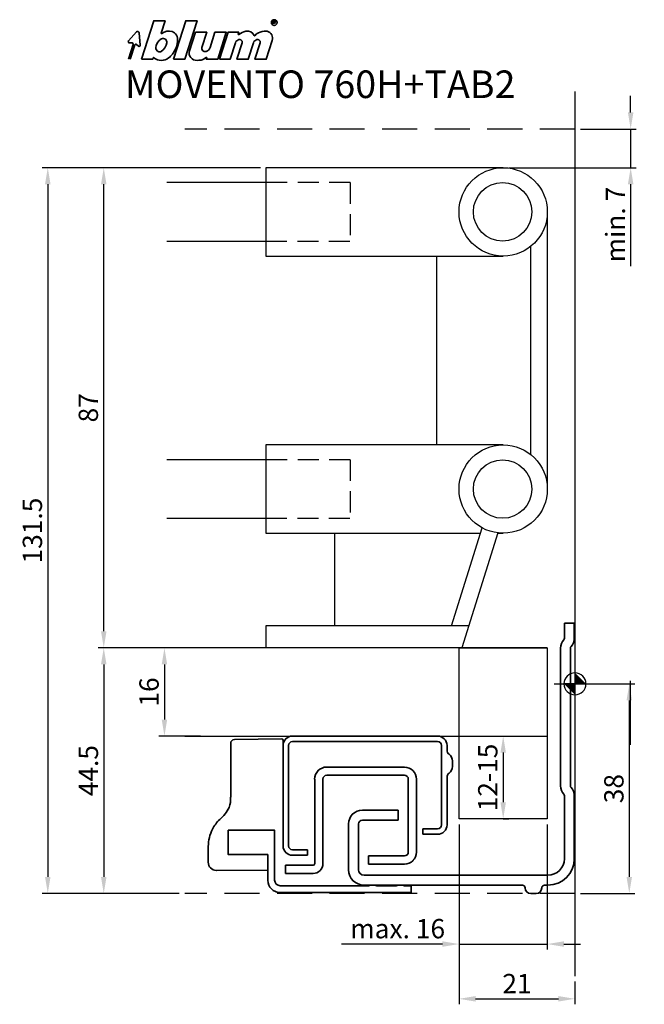
# Model space of a CAD drawing. Units: millimetres. Extents: x 2004 to 2117, y 747 to 925.
import ezdxf

# ---------------------------------------------------------------- set-up
doc = ezdxf.new("R2010")
doc.units = ezdxf.units.MM
for name, pattern in [('MITTE2', [28.575, 19.05, -3.175, 3.175, -3.175]), ('STRICHLINIE', [19.05, 12.7, -6.35]), ('STRICHLINIE2', [9.525, 6.35, -3.175])]:
    doc.linetypes.add(name, pattern=pattern)
for name, color, linetype in [('1', 2, 'Continuous'), ('4', 4, 'Continuous'), ('5', 1, 'Continuous')]:
    doc.layers.add(name, color=color, linetype=linetype)
doc.layers.add('6', color=3, linetype='Continuous', lineweight=35)
doc.styles.add('Beschlag', font='arial.ttf')
doc.dimstyles.new('Beschlag', dxfattribs={"dimtxt": 3.5, "dimasz": 3, "dimexe": 1, "dimexo": 1, "dimgap": 1, "dimtad": 1, "dimdec": 1, "dimdsep": 46, "dimtxsty": 'Beschlag', "dimcen": 2, "dimclrd": 256, "dimclre": 256, "dimclrt": 256, "dimadec": 1, "dimazin": 2, "dimtfac": 0.71, "dimtdec": 1, "dimtix": 1, "dimtmove": 2, "dimatfit": 0, "dimfxl": 0, "dimtolj": 1, "dimlwd": -1, "dimlwe": -1, "dimarcsym": 0})

# ---------------------------------------------------------------- blocks, each defined once
blk = doc.blocks.new('MOVENTO Korpusschiene')
at = {"layer": '6', "linetype": 'Continuous'}
for p, q in [((179.5, 168.26), (179.5, 170.98)), ((181.3, 170.98), (179.5, 170.98)), ((181.3, 168.26), (181.3, 170.98)), ((178.8, 141.48), (178.8, 166.48)), ((180.6, 141.48), (180.6, 166.48)), ((179.5, 128.28), (179.5, 139.71)), ((181.3, 128.28), (181.3, 139.71)), ((149.4, 137.08), (142.9, 137.08)), ((149.4, 137.08), (149.4, 135.28)), ((140.4, 134.58), (140.4, 126.28)), ((142.2, 134.58), (142.2, 126.28)), ((149.4, 135.28), (142.9, 135.28)), ((143.2, 125.28), (176.5, 125.28)), ((143.2, 123.48), (171.9, 123.48)), ((175.9, 123.48), (176.5, 123.48)), ((173.4, 121.98), (174.4, 121.98))]:
    blk.add_line(p, q, dxfattribs=at)
for centre, radius, start, end in [((181, 166.48), 2.2, 136.9509, 180), ((179.1, 168.26), 0.4, 316.9509, 360), ((179.1, 168.26), 2.2, 316.9509, 0), ((181, 166.48), 0.4, 136.9509, 180), ((181, 141.48), 2.2, 180, 223.0491), ((181, 141.48), 0.4, 180, 223.0491), ((179.1, 139.71), 2.2, 0, 43.0491), ((179.1, 139.71), 0.4, 0, 43.0491), ((142.9, 134.58), 2.5, 90, 180), ((142.9, 134.58), 0.7, 90, 180), ((176.5, 128.28), 4.8, 270, 0), ((176.5, 128.28), 3, 270, 0), ((143.2, 126.28), 2.8, 180, 270), ((143.2, 126.28), 1, 180, 270), ((171.9, 122.98), 0.5, 0, 90), ((175.9, 122.98), 0.5, 90, 180), ((173.4, 122.98), 1, 180, 270), ((174.4, 122.98), 1, 270, 360)]:
    blk.add_arc(centre, radius, start, end, dxfattribs=at)
blk = doc.blocks.new('MOVENTO Mittelschiene')
at = {"layer": '6', "linetype": 'Continuous'}
for p, q in [((139.53, 164.04), (153.61, 164.04)), ((139.53, 162.56), (153.61, 162.56)), ((137.35, 146.54), (137.35, 161.86)), ((138.83, 146.54), (138.83, 161.86)), ((154.31, 161.86), (154.31, 148.63)), ((155.8, 161.86), (155.8, 148.63)), ((147.1, 147.93), (147.1, 146.44)), ((153.61, 147.93), (147.1, 147.93)), ((153.61, 146.44), (147.1, 146.44)), ((132.05, 146.24), (132.05, 144.76)), ((132.05, 146.24), (137.05, 146.24)), ((132.05, 144.76), (137.05, 144.76))]:
    blk.add_line(p, q, dxfattribs=at)
for centre, radius, start, end in [((139.53, 161.86), 2.19, 90, 180), ((139.53, 161.86), 0.7, 90, 180), ((153.61, 161.86), 2.18, 0, 90), ((153.61, 161.86), 0.7, 0, 90), ((153.61, 148.63), 2.19, 270, 0), ((153.61, 148.63), 0.7, 270, 0), ((137.05, 146.54), 1.79, 270, 0), ((137.05, 146.54), 0.3, 270, 0)]:
    blk.add_arc(centre, radius, start, end, dxfattribs=at)
blk = doc.blocks.new('MOVENTO Ladensch')
at = {"layer": '6', "linetype": 'Continuous'}
for p, q in [((174.68, 150.51), (148.38, 150.51)), ((146.68, 148.81), (146.68, 130.61)), ((147.68, 148.81), (147.68, 130.61)), ((174.68, 149.51), (148.38, 149.51)), ((175.38, 134.41), (175.38, 148.81)), ((176.38, 148.01), (176.38, 148.81)), ((177.38, 145.51), (177.38, 146.01)), ((177.38, 145.01), (177.38, 145.51)), ((176.38, 134.41), (176.38, 143.01)), ((171.98, 133.72), (171.98, 133.71)), ((171.98, 132.71), (171.98, 133.71)), ((171.98, 133.71), (174.68, 133.71)), ((171.98, 132.71), (174.68, 132.71)), ((148.38, 129.91), (151.08, 129.91)), ((148.38, 128.91), (151.08, 128.91)), ((151.08, 128.91), (151.08, 129.91))]:
    blk.add_line(p, q, dxfattribs=at)
for centre, radius, start, end in [((148.38, 148.81), 1.7, 90, 180), ((174.68, 148.81), 1.7, 0, 90), ((148.38, 148.81), 0.7, 90, 180), ((174.68, 148.81), 0.7, 0, 90), ((177.38, 148.01), 1, 180, 233.1301), ((175.88, 146.01), 1.5, 0, 53.1301), ((175.88, 145.01), 1.5, 306.8699, 0), ((177.38, 143.01), 1, 126.8699, 180), ((174.68, 134.41), 1.7, 270, 0), ((174.68, 134.41), 0.7, 270, 0), ((148.38, 130.61), 1.7, 180, 270), ((148.38, 130.61), 0.7, 180, 270)]:
    blk.add_arc(centre, radius, start, end, dxfattribs=at)
blk = doc.blocks.new('Außenkontur BLUMOTION')
at = {"layer": '4'}
blk.add_line((195.96, 233.86), (204.53, 233.96), dxfattribs=at)
at = {"layer": '4', "linetype": 'Continuous'}
for p, q in [((195.28, 233.16), (195.28, 223.4)), ((204.78, 233.71), (204.78, 232.78)), ((191.23, 211.62), (191.23, 214.48)), ((191.23, 211.54), (191.23, 211.54)), ((192.68, 210.13), (202, 210.15)), ((202, 210.15), (202, 208.36)), ((228, 206.11), (228, 207.36)), ((228, 206.11), (204.25, 206.11))]:
    blk.add_line(p, q, dxfattribs=at)
blk.add_lwpolyline([(191.23, 211.6), (191.23, 211.6), (191.23, 211.6)], dxfattribs=at)
for centre, radius, start, end in [((204.53, 233.71), 0.25, 0, 89), ((195.98, 233.16), 0.7, 92, 180), ((190.53, 223.17), 4.76, 340.2424, 2.7736), ((189.3, 224.28), 6.32, 309.2596, 334.5361), ((198.08, 214.48), 6.85, 134.2632, 152.9239), ((198.08, 214.48), 6.85, 152.924, 179.9998), ((192.71, 211.61), 1.48, 179.6122, 268.9272), ((204.25, 208.36), 2.25, 180.0001, 269.9999)]:
    blk.add_arc(centre, radius, start, end, dxfattribs=at)
blk = doc.blocks.new('MOVENTO BLUMOTION')
at = {"layer": '6'}
for p, q in [((147.26, 233.86), (155.84, 233.96)), ((171.87, 207.46), (172.76, 207.46)), ((176.87, 207.46), (177.76, 207.46))]:
    blk.add_line(p, q, dxfattribs=at)
at = {"layer": '6', "linetype": 'Continuous'}
for p, q in [((146.59, 233.16), (146.59, 223.4)), ((156.09, 233.71), (156.09, 232.78)), ((142.54, 211.62), (142.54, 214.48)), ((153.31, 212.99), (153.31, 208.36)), ((154.56, 212.99), (154.56, 208.36)), ((142.54, 211.54), (142.54, 211.54)), ((143.98, 210.13), (153.31, 210.15)), ((155.56, 207.36), (171.55, 207.36)), ((173.07, 207.36), (176.55, 207.36)), ((179.31, 207.36), (178.07, 207.36)), ((179.31, 206.11), (179.31, 207.36)), ((179.31, 206.11), (155.56, 206.11))]:
    blk.add_line(p, q, dxfattribs=at)
at = {"layer": '6'}
blk.add_lwpolyline([(153.31, 212.99), (146.15, 212.99), (146.15, 217.4), (154.56, 217.4), (154.56, 212.99)], dxfattribs=at)
at = {"layer": '6', "linetype": 'Continuous'}
for points in [[(142.54, 211.6), (142.54, 211.6), (142.54, 211.6)], [(171.87, 207.46), (171.74, 207.42), (171.55, 207.36)], [(173.07, 207.36), (172.89, 207.42), (172.76, 207.46)], [(176.87, 207.46), (176.74, 207.42), (176.55, 207.36)], [(178.07, 207.36), (177.89, 207.42), (177.76, 207.46)]]:
    blk.add_lwpolyline(points, dxfattribs=at)
for centre, radius, start, end in [((155.84, 233.71), 0.25, 0, 89), ((147.29, 233.16), 0.7, 92, 180), ((141.83, 223.17), 4.76, 340.2424, 2.7736), ((140.61, 224.28), 6.32, 309.2596, 334.5361), ((149.39, 214.48), 6.85, 134.2632, 152.9239), ((149.39, 214.48), 6.85, 152.924, 179.9998), ((144.01, 211.61), 1.48, 179.6122, 268.9272), ((155.56, 208.36), 2.25, 180.0001, 269.9999), ((155.56, 208.36), 1, 180, 269.9999)]:
    blk.add_arc(centre, radius, start, end, dxfattribs=at)
blk = doc.blocks.new('MOVENTO Außenkontur')
at = {"layer": '4', "linetype": 'Continuous'}
for p, q in [((446.67, 170.98), (444.87, 170.98)), ((446.67, 168.26), (446.67, 170.98)), ((445.97, 141.48), (445.97, 166.48)), ((421.9, 150.51), (395.6, 150.51)), ((393.9, 148.81), (393.9, 130.61)), ((423.6, 148.01), (423.6, 148.81)), ((401.81, 144.89), (415.89, 144.89)), ((424.6, 145.51), (424.6, 146.01)), ((424.6, 145.01), (424.6, 145.51)), ((423.6, 134.41), (423.6, 143.01)), ((399.63, 127.39), (399.63, 142.7)), ((418.08, 142.7), (418.08, 129.47)), ((446.67, 128.28), (446.67, 139.71)), ((414.77, 137.08), (408.27, 137.08)), ((414.77, 137.08), (414.77, 135.28)), ((405.77, 134.58), (405.77, 126.28)), ((419.2, 133.72), (419.2, 133.71)), ((419.2, 132.71), (419.2, 133.71)), ((419.2, 132.71), (421.9, 132.71)), ((395.6, 128.91), (398.3, 128.91)), ((398.3, 128.91), (398.3, 129.91)), ((409.38, 128.77), (409.38, 127.29)), ((394.33, 127.09), (394.33, 125.6)), ((394.33, 127.09), (399.33, 127.09)), ((415.89, 127.29), (409.38, 127.29)), ((408.57, 123.48), (437.27, 123.48)), ((441.27, 123.48), (441.87, 123.48)), ((438.77, 121.98), (439.77, 121.98))]:
    blk.add_line(p, q, dxfattribs=at)
for centre, radius, start, end in [((444.47, 168.26), 2.2, 316.9509, 0), ((446.37, 166.48), 0.4, 136.9509, 180), ((395.6, 148.81), 1.7, 90, 180), ((421.9, 148.81), 1.7, 0, 90), ((424.6, 148.01), 1, 180, 233.1301), ((423.1, 146.01), 1.5, 0, 53.1301), ((401.81, 142.7), 2.19, 90, 180), ((415.89, 142.7), 2.18, 0, 90), ((423.1, 145.01), 1.5, 306.8699, 0), ((424.6, 143.01), 1, 126.8699, 180), ((446.37, 141.48), 0.4, 180, 223.0491), ((444.47, 139.71), 2.2, 0, 43.0491), ((408.27, 134.58), 2.5, 90, 180), ((421.9, 134.41), 1.7, 270, 0), ((395.6, 130.61), 1.7, 180, 270), ((415.89, 129.47), 2.19, 270, 0), ((399.33, 127.39), 0.3, 270, 0), ((441.87, 128.28), 4.8, 270, 0), ((408.57, 126.28), 2.8, 180, 270), ((437.27, 122.98), 0.5, 0, 90), ((441.27, 122.98), 0.5, 90, 180), ((438.77, 122.98), 1, 180, 270), ((439.77, 122.98), 1, 270, 360)]:
    blk.add_arc(centre, radius, start, end, dxfattribs=at)
blk = doc.blocks.new('NullPunkt')
at = {"layer": '5'}
for points in [[(0, 2), (0, -2)], [(-2, 0), (2, 0)]]:
    blk.add_lwpolyline(points, dxfattribs=at)
blk.add_circle((0, 0), 2, dxfattribs=at)
for points in [[(0, 0), (-2, 0), (0, 2)], [(0, 0), (2, 0), (0, -2)]]:
    blk.add_solid(points, dxfattribs=at)
blk = doc.blocks.new('*D10')
at = {"layer": '1'}
for p, q in [((2083.17, 779.45), (2083.17, 746.82)), ((2104.17, 750.95), (2104.17, 746.82)), ((2086.17, 747.82), (2101.17, 747.82))]:
    blk.add_line(p, q, dxfattribs=at)
for points in [[(2086.17, 748.32), (2086.17, 747.32), (2083.17, 747.82)], [(2101.17, 748.32), (2101.17, 747.32), (2104.17, 747.82)]]:
    blk.add_solid(points, dxfattribs=at)
at = {"layer": 'Defpoints', "color": 0}
for p in [(2083.17, 780.45), (2104.17, 751.95), (2104.17, 747.82)]:
    blk.add_point(p, dxfattribs=at)
at = {"layer": '1', "insert": (2093.67, 750.58), "char_height": 3.5, "attachment_point": 5, "style": 'Beschlag'}
blk.add_mtext('\\A1;21', dxfattribs=at)
blk = doc.blocks.new('*D11')
at = {"layer": '1'}
for p, q in [((2105.17, 804.93), (2115.02, 804.93)), ((2114.02, 801.93), (2114.02, 769.93)), ((2105.17, 766.93), (2115.02, 766.93))]:
    blk.add_line(p, q, dxfattribs=at)
for points in [[(2113.52, 801.93), (2114.52, 801.93), (2114.02, 804.93)], [(2113.52, 769.93), (2114.52, 769.93), (2114.02, 766.93)]]:
    blk.add_solid(points, dxfattribs=at)
at = {"layer": 'Defpoints', "color": 0}
for p in [(2104.17, 804.93), (2104.17, 766.93), (2114.02, 766.93)]:
    blk.add_point(p, dxfattribs=at)
at = {"layer": '1', "insert": (2111.23, 785.93), "char_height": 3.5, "attachment_point": 5, "rotation": 90, "style": 'Beschlag'}
blk.add_mtext('\\A1;38', dxfattribs=at)
blk = doc.blocks.new('Logo_BLUM')
at = {"layer": '6', "color": 20, "linetype": 'Continuous'}
for points in [[(2.39, 0), (4.43, 0), (4.52, 0.26, -0.512391), (4.62, 0.29, 0.357881), (7.3, 0.25, 0.116336), (8.5, 1.76, 0.127435), (8.89, 3.85, 0.227045), (8.36, 4.79, 0.273775), (6.5, 4.93), (6.04, 4.67, -0.689828), (5.94, 4.76), (6.65, 7), (4.61, 7)], [(5.59, 3.39, 0.16703), (4.99, 2.14, 0.322673), (5.41, 1.39, 0.260102), (5.93, 1.42, 0.211929), (6.95, 3, 0.250706), (6.73, 3.62, 0.316796), (6.01, 3.72, 0.086595)], [(12.15, 4.9), (11.09, 1.53, 0.527578), (12.44, -0.2, -0.003338), (13.06, -0.17, 0.131781), (13.63, 0.02), (14.12, 0.32, -0.706223), (14.22, 0.24), (14.15, 0), (16.19, 0), (17.75, 4.9), (15.7, 4.9), (14.81, 2.11, -0.253672), (14.11, 1.42, -0.127823), (13.72, 1.42, -0.447747), (13.33, 2.15), (14.2, 4.9)], [(16.53, 0), (18.44, 0), (19.39, 3, -0.282196), (20.04, 3.56, -0.141376), (20.38, 3.52, -0.3938), (20.62, 2.99), (19.67, 0), (21.72, 0), (22.67, 3, -0.282189), (23.31, 3.56, -0.141385), (23.65, 3.52, -0.393792), (23.89, 2.99), (22.94, 0), (24.99, 0), (26.07, 3.42, 0.424526), (25.18, 5.07, 0.098115), (24.64, 5.11, 0.114777), (23.24, 4.6), (22.89, 4.28, -0.522588), (22.79, 4.31, 0.36711), (21.28, 5.09, 0.102012), (20, 4.5, -0.748324), (19.89, 4.58), (20, 4.9), (18.08, 4.9)]]:
    blk.add_lwpolyline(points, format="xyb", close=True, dxfattribs=at)
blk.add_lwpolyline([(8.18, 0), (10.23, 0), (12.45, 7), (10.4, 7)], close=True, dxfattribs=at)
for points in [[(26.26, 6.4), (26.26, 6.9), (26.52, 6.9, -0.975005), (26.53, 6.67, 0.014563), (26.45, 6.67), (26.26, 6.67), (26.45, 6.67), (26.52, 6.6), (26.57, 6.53), (26.62, 6.42)], [(0, 0), (0.86, 2.7, 0.480207), (0.67, 2.98), (0.19, 2.97, -0.689229), (0.05, 3.33), (1.49, 4.95, -0.685285), (1.94, 4.79), (2.15, 2.54, -0.636083), (1.84, 2.36), (1.47, 2.68, 0.560356), (1.16, 2.59), (0.34, 0)]]:
    blk.add_lwpolyline(points, format="xyb", dxfattribs=at)
blk.add_circle((26.44, 6.65), 0.527, dxfattribs=at)
blk = doc.blocks.new('*D14')
at = {"layer": '1'}
for p, q in [((2091.17, 795.45), (2092.17, 795.45)), ((2091.17, 792.45), (2091.17, 783.45)), ((2091.17, 780.45), (2092.17, 780.45))]:
    blk.add_line(p, q, dxfattribs=at)
for points in [[(2090.67, 792.45), (2091.67, 792.45), (2091.17, 795.45)], [(2090.67, 783.45), (2091.67, 783.45), (2091.17, 780.45)]]:
    blk.add_solid(points, dxfattribs=at)
at = {"layer": 'Defpoints', "color": 0}
for p in [(2090.17, 795.45), (2090.17, 780.45), (2091.17, 780.45)]:
    blk.add_point(p, dxfattribs=at)
at = {"layer": '1', "insert": (2088.38, 787.95), "char_height": 3.5, "attachment_point": 5, "rotation": 90, "style": 'Beschlag'}
blk.add_mtext('\\A1;12-15', dxfattribs=at)
blk = doc.blocks.new('*D15')
at = {"layer": '1'}
for p, q in [((2032.47, 811.45), (2017.79, 811.45)), ((2018.79, 808.45), (2018.79, 769.93)), ((2032.47, 766.93), (2017.79, 766.93))]:
    blk.add_line(p, q, dxfattribs=at)
for points in [[(2018.29, 808.45), (2019.29, 808.45), (2018.79, 811.45)], [(2018.29, 769.93), (2019.29, 769.93), (2018.79, 766.93)]]:
    blk.add_solid(points, dxfattribs=at)
at = {"layer": 'Defpoints', "color": 0}
for p in [(2033.47, 811.45), (2018.79, 766.93), (2033.47, 766.93)]:
    blk.add_point(p, dxfattribs=at)
at = {"layer": '1', "insert": (2016.01, 789.19), "char_height": 3.5, "attachment_point": 5, "rotation": 90, "style": 'Beschlag'}
blk.add_mtext('\\A1;44.5', dxfattribs=at)
blk = doc.blocks.new('*D16')
at = {"layer": '1'}
for p, q in [((2036.35, 811.45), (2028.79, 811.45)), ((2029.79, 808.45), (2029.79, 798.45)), ((2036.35, 795.45), (2028.79, 795.45))]:
    blk.add_line(p, q, dxfattribs=at)
for points in [[(2029.29, 808.45), (2030.29, 808.45), (2029.79, 811.45)], [(2029.29, 798.45), (2030.29, 798.45), (2029.79, 795.45)]]:
    blk.add_solid(points, dxfattribs=at)
at = {"layer": 'Defpoints', "color": 0}
for p in [(2037.35, 811.45), (2029.79, 795.45), (2037.35, 795.45)]:
    blk.add_point(p, dxfattribs=at)
at = {"layer": '1', "insert": (2027, 803.45), "char_height": 3.5, "attachment_point": 5, "rotation": 90, "style": 'Beschlag'}
blk.add_mtext('\\A1;16', dxfattribs=at)
blk = doc.blocks.new('*D17')
at = {"layer": '1'}
for p, q in [((2083.17, 779.45), (2083.17, 756.75)), ((2099.17, 779.45), (2099.17, 756.75)), ((2080.17, 757.75), (2077.17, 757.75)), ((2083.17, 757.75), (2099.17, 757.75)), ((2102.17, 757.75), (2105.17, 757.75))]:
    blk.add_line(p, q, dxfattribs=at)
for points in [[(2080.17, 758.25), (2080.17, 757.25), (2083.17, 757.75)], [(2102.17, 758.25), (2102.17, 757.25), (2099.17, 757.75)]]:
    blk.add_solid(points, dxfattribs=at)
at = {"layer": 'Defpoints', "color": 0}
for p in [(2083.17, 780.45), (2099.17, 780.45), (2099.17, 757.75)]:
    blk.add_point(p, dxfattribs=at)
at = {"layer": '1', "insert": (2072.05, 760.54), "char_height": 3.5, "attachment_point": 5, "style": 'Beschlag'}
blk.add_mtext('\\A1;max. 16', dxfattribs=at)
blk = doc.blocks.new('*D19')
at = {"layer": '1'}
for p, q in [((2114.27, 908.52), (2114.27, 911.52)), ((2105.17, 905.52), (2115.27, 905.52)), ((2114.27, 905.52), (2114.27, 898.5)), ((2092.18, 898.5), (2115.27, 898.5)), ((2114.27, 895.5), (2114.27, 892.5))]:
    blk.add_line(p, q, dxfattribs=at)
for points in [[(2113.77, 908.52), (2114.77, 908.52), (2114.27, 905.52)], [(2113.77, 895.5), (2114.77, 895.5), (2114.27, 898.5)]]:
    blk.add_solid(points, dxfattribs=at)
at = {"layer": 'Defpoints', "color": 0}
for p in [(2104.17, 905.52), (2091.18, 898.5), (2114.27, 898.5)]:
    blk.add_point(p, dxfattribs=at)
at = {"layer": '1', "insert": (2111.52, 888.2), "char_height": 3.5, "attachment_point": 5, "rotation": 90, "style": 'Beschlag'}
blk.add_mtext('\\A1;min. 7', dxfattribs=at)
blk = doc.blocks.new('*D20')
at = {"layer": '1'}
for p, q in [((2047.17, 898.5), (2007.65, 898.5)), ((2008.65, 895.5), (2008.65, 769.93)), ((2032.47, 766.93), (2007.65, 766.93))]:
    blk.add_line(p, q, dxfattribs=at)
for points in [[(2008.15, 895.5), (2009.15, 895.5), (2008.65, 898.5)], [(2008.15, 769.93), (2009.15, 769.93), (2008.65, 766.93)]]:
    blk.add_solid(points, dxfattribs=at)
at = {"layer": 'Defpoints', "color": 0}
for p in [(2048.17, 898.5), (2008.65, 766.93), (2033.47, 766.93)]:
    blk.add_point(p, dxfattribs=at)
at = {"layer": '1', "insert": (2005.86, 832.72), "char_height": 3.5, "attachment_point": 5, "rotation": 90, "style": 'Beschlag'}
blk.add_mtext('\\A1;131.5', dxfattribs=at)
blk = doc.blocks.new('*D21')
at = {"layer": '1'}
for p, q in [((2047.17, 898.5), (2017.79, 898.5)), ((2018.79, 814.45), (2018.79, 895.5)), ((2035.35, 811.45), (2017.79, 811.45))]:
    blk.add_line(p, q, dxfattribs=at)
for points in [[(2018.29, 895.5), (2019.29, 895.5), (2018.79, 898.5)], [(2018.29, 814.45), (2019.29, 814.45), (2018.79, 811.45)]]:
    blk.add_solid(points, dxfattribs=at)
at = {"layer": 'Defpoints', "color": 0}
for p in [(2018.79, 898.5), (2048.17, 898.5), (2036.35, 811.45)]:
    blk.add_point(p, dxfattribs=at)
at = {"layer": '1', "insert": (2016, 854.98), "char_height": 3.5, "attachment_point": 5, "rotation": 90, "style": 'Beschlag'}
blk.add_mtext('\\A1;87', dxfattribs=at)

msp = doc.modelspace()

# ---------------------------------------------------------------- linework, layer by layer
at = {"layer": '1'}
for p, q in [((2114.27, 892.5), (2114.27, 880.67)), ((2083.17, 795.45), (2083.17, 811.45)), ((2083.17, 811.45), (2083.67, 811.45)), ((2114.17, 805.45), (2114.17, 793.85)), ((2077.17, 757.75), (2061.89, 757.75))]:
    msp.add_line(p, q, dxfattribs=at)
at = {"layer": '4'}
for p, q in [((2079.17, 898.5), (2048.17, 898.5)), ((2048.17, 898.5), (2048.17, 882.5)), ((2091.17, 898.5), (2079.17, 898.5)), ((2048.17, 895.8), (2030.22, 895.8)), ((2099.17, 890.5), (2099.17, 840.25)), ((2030.22, 885.2), (2048.17, 885.2)), ((2096.17, 846.5), (2096.17, 884.26)), ((2048.17, 882.5), (2079.17, 882.5)), ((2079.17, 882.5), (2091.17, 882.5)), ((2079.17, 848.25), (2079.17, 882.5)), ((2079.17, 848.25), (2048.17, 848.25)), ((2048.17, 848.25), (2048.17, 832.25)), ((2091.17, 848.25), (2079.17, 848.25)), ((2048.17, 845.55), (2030.22, 845.55)), ((2030.22, 834.95), (2048.17, 834.95)), ((2048.17, 832.25), (2087.04, 832.25)), ((2060.67, 815.45), (2060.67, 832.25)), ((2081.81, 815.45), (2087.36, 833.22)), ((2090.22, 832.31), (2083.67, 811.45)), ((2090.2, 832.25), (2091.17, 832.25)), ((2084.97, 815.45), (2048.17, 815.45)), ((2048.17, 815.45), (2048.17, 811.45)), ((2083.67, 811.45), (2048.17, 811.45))]:
    msp.add_line(p, q, dxfattribs=at)
at = {"layer": '4', "linetype": 'STRICHLINIE', "ltscale": 0.3}
for p, q in [((2063.47, 895.8), (2048.17, 895.8)), ((2063.47, 895.8), (2063.47, 885.2)), ((2048.17, 885.2), (2063.47, 885.2)), ((2063.47, 845.55), (2048.17, 845.55)), ((2063.47, 845.55), (2063.47, 834.95)), ((2048.17, 834.95), (2063.47, 834.95))]:
    msp.add_line(p, q, dxfattribs=at)
at = {"layer": '4'}
for centre, radius in [((2091.17, 890.5), 8), ((2091.07, 890.5), 5.3), ((2091.17, 840.25), 8), ((2091.07, 840.25), 5.3)]:
    msp.add_circle(centre, radius, dxfattribs=at)
at = {"layer": '5'}
for p, q in [((2099.17, 811.45), (2033.47, 811.45)), ((2083.17, 811.45), (2099.17, 811.45)), ((2083.17, 811.45), (2083.17, 811.45)), ((2099.17, 811.45), (2099.17, 780.45)), ((2033.47, 795.45), (2090.17, 795.45)), ((2083.17, 780.45), (2083.17, 795.45)), ((2083.17, 795.45), (2099.17, 795.45)), ((2099.17, 780.45), (2083.17, 780.45))]:
    msp.add_line(p, q, dxfattribs=at)
at = {"layer": '5', "linetype": 'MITTE2', "ltscale": 0.4}
msp.add_line((2100.4, 804.93), (2108.31, 804.93), dxfattribs=at)
at = {"layer": '5', "linetype": 'STRICHLINIE2'}
msp.add_line((2104.17, 766.93), (2033.47, 766.93), dxfattribs=at)
at = {"layer": '5'}
for points in [[(2104.17, 912.32), (2104.17, 751.95)], [(2099.17, 811.45), (2033.47, 811.45)], [(2083.17, 811.45), (2083.17, 811.45), (2033.47, 811.45)]]:
    msp.add_lwpolyline(points, dxfattribs=at)
at = {"layer": '5', "linetype": 'STRICHLINIE2'}
msp.add_lwpolyline([(2104.17, 905.52), (2033.47, 905.52)], dxfattribs=at)

# ---------------------------------------------------------------- block references
for name, p in [('MOVENTO Außenkontur', (1657.39, 644.94)), ('MOVENTO Korpusschiene', (1922.76, 644.94)), ('Außenkontur BLUMOTION', (1846.51, 560.97)), ('MOVENTO BLUMOTION', (1895.2, 560.97)), ('MOVENTO Ladensch', (1904.61, 644.94)), ('MOVENTO Mittelschiene', (1919.67, 625.79))]:
    msp.add_blockref(name, p)
at = {"layer": '5', "xscale": -1}
msp.add_blockref('NullPunkt', (2104.17, 804.93), dxfattribs=at)
at = {"layer": '6'}
msp.add_blockref('Logo_BLUM', (2023.25, 918.17), dxfattribs=at)

# ---------------------------------------------------------------- texts
at = {"layer": '1', "linetype": 'Continuous', "style": 'Beschlag'}
msp.add_text('MOVENTO 760H+TAB2', height=5, dxfattribs=at).set_placement((2022.64, 911.14))

# ---------------------------------------------------------------- dimensions: what is measured, and where the dimension line sits
at = {"layer": '1'}
dim = msp.add_linear_dim(base=(2114.27, 898.5), p1=(2104.17, 905.52), p2=(2091.18, 898.5), angle=90, text='min. 7', dimstyle='Beschlag', dxfattribs=at)
dim.commit()
dim.dimension.update_dxf_attribs({"geometry": '*D19', "text_midpoint": (2111.52, 888.2), "dimtype": 160})
for base, p1, p2, text, picture, middle in [((2008.65, 766.93), (2048.17, 898.5), (2033.47, 766.93), '131.5', '*D20', (2005.86, 832.72)), ((2091.17, 780.45), (2090.17, 795.45), (2090.17, 780.45), '12-<>', '*D14', (2088.38, 787.95))]:
    dim = msp.add_linear_dim(base=base, p1=p1, p2=p2, angle=90, text=text, dimstyle='Beschlag', dxfattribs=at)
    dim.commit()
    dim.dimension.update_dxf_attribs({"geometry": picture, "text_midpoint": middle})
for base, p1, p2, picture, middle in [((2018.7865, 898.5001), (2036.3543, 811.4507), (2048.1661, 898.5001), '*D21', (2015.9995, 854.9754)), ((2018.79, 766.93), (2033.47, 811.45), (2033.47, 766.93), '*D15', (2016.01, 789.19)), ((2029.79, 795.45), (2037.35, 811.45), (2037.35, 795.45), '*D16', (2027, 803.45)), ((2114.02, 766.93), (2104.17, 804.93), (2104.17, 766.93), '*D11', (2111.23, 785.93))]:
    dim = msp.add_linear_dim(base=base, p1=p1, p2=p2, angle=90, dimstyle='Beschlag', dxfattribs=at)
    dim.commit()
    dim.dimension.update_dxf_attribs({"geometry": picture, "text_midpoint": middle})
dim = msp.add_linear_dim(base=(2099.17, 757.75), p1=(2083.17, 780.45), p2=(2099.17, 780.45), text='max. 16', dimstyle='Beschlag', dxfattribs=at)
dim.commit()
dim.dimension.update_dxf_attribs({"geometry": '*D17', "text_midpoint": (2072.05, 760.54), "dimtype": 160})
dim = msp.add_linear_dim(base=(2104.17, 747.82), p1=(2083.17, 780.45), p2=(2104.17, 751.95), dimstyle='Beschlag', dxfattribs=at)
dim.commit()
dim.dimension.update_dxf_attribs({"geometry": '*D10', "text_midpoint": (2093.67, 750.58)})

doc.saveas('drawing.dxf')
